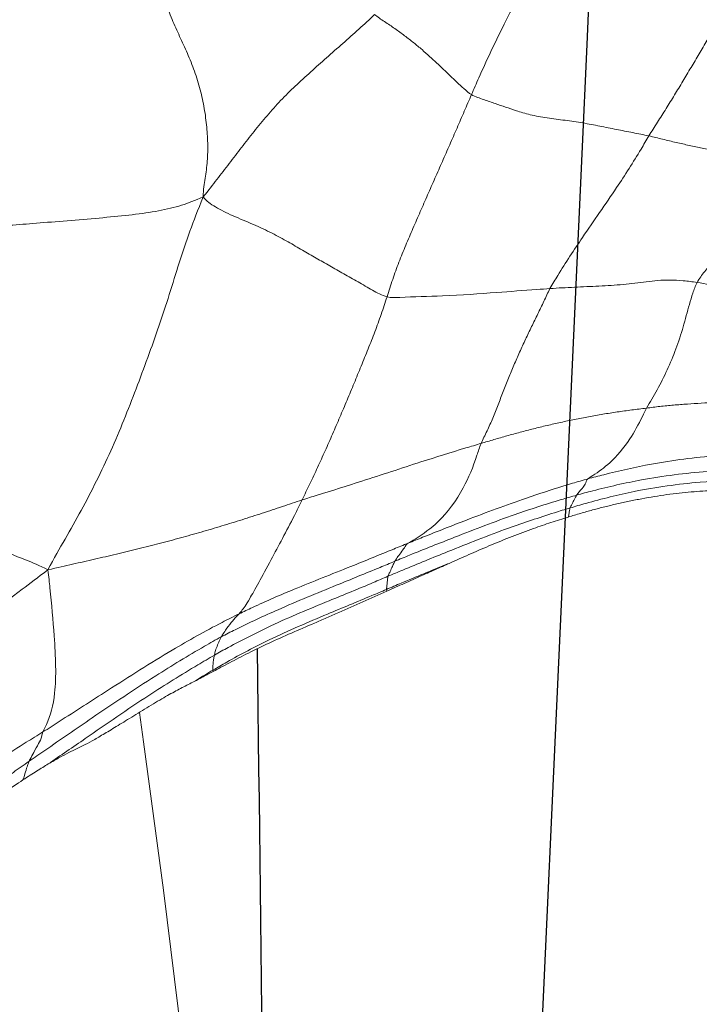
# Model space of a CAD drawing. Units: millimetres. Extents: x -605615253 to 17, y -1703671404 to 113.
# Drawn here: x -605612374 to -605612370, y -1703669717 to -1703669713 of the extents above; entities that cross this region are included whole.
import ezdxf

# ---------------------------------------------------------------- set-up
doc = ezdxf.new("R2010")
doc.units = ezdxf.units.MM
doc.layers.get('0').update_dxf_attribs({"lineweight": 9, "true_color": 0x1c1c1c})
doc.layers.get('Defpoints').update_dxf_attribs({"color": 3, "lineweight": 0})
doc.layers.add('05___PRT_ALL_DTM_CSYS', color=7, linetype='Continuous')
doc.styles.add('2F обычный', font='Montserrat-Light.ttf', dxfattribs={"width": 0.8})
doc.dimstyles.new('stroitelniy3', dxfattribs={"dimtxt": 80, "dimasz": 30, "dimexe": 5, "dimexo": 10, "dimgap": 20, "dimtad": 1, "dimtoh": 1, "dimdec": 0, "dimrnd": 5, "dimtxsty": '2F обычный', "dimblk": 'ARCHTICK', "dimcen": 0.09, "dimdle": 2, "dimadec": 0, "dimazin": 2, "dimtfac": 1, "dimtdec": 0, "dimtmove": 1, "dimatfit": 3, "dimfxl": 10, "dimtfill": 1, "dimtolj": 1, "dimtzin": 0, "dimarcsym": 1})

# ---------------------------------------------------------------- blocks, each defined once
blk = doc.blocks.new('A$C7A8449C8')
blk.add_arc((108.0393, 92.0802, 1.2799), 64.9315, 180.386939, 188.327132)
for points, knots in [([(44.3591, 82.9941, 1.2799), (44.3886, 83.013, 1.2799), (44.4197, 83.0339, 1.2799), (44.4841, 83.0786, 1.2799), (44.5174, 83.1024, 1.2799), (44.5854, 83.1522, 1.2799), (44.6201, 83.1782, 1.2799), (44.6728, 83.2182, 1.2799), (44.6904, 83.2318, 1.2799), (44.7259, 83.2591, 1.2799), (44.7436, 83.2729, 1.2799), (44.7971, 83.3149, 1.2799), (44.833, 83.3435, 1.2799), (44.9052, 83.4025, 1.2799), (44.9417, 83.4329, 1.2799), (45.0151, 83.4956, 1.2799), (45.0521, 83.528, 1.2799), (45.1076, 83.5779, 1.2799), (45.1261, 83.5948, 1.2799), (45.1631, 83.6289, 1.2799), (45.1815, 83.6463, 1.2799), (45.1997, 83.664, 1.2799)], [0, 0, 0, 0, 0.125, 0.125, 0.25, 0.25, 0.375, 0.375, 0.4375, 0.4375, 0.5, 0.5, 0.625, 0.625, 0.75, 0.75, 0.875, 0.875, 0.9375, 0.9375, 1, 1, 1, 1]), ([(45.2031, 83.601, 1.2799), (45.1802, 83.5794, 1.2799), (45.0882, 83.4962, 1.2799), (44.8986, 83.3361, 1.2799), (44.6564, 83.1424, 1.2799), (44.4575, 82.9938, 1.2799), (44.355, 82.9236, 1.2799), (44.3295, 82.9066, 1.2799)], [0, 0, 0, 0, 0.083333, 0.333333, 0.666667, 0.916667, 1, 1, 1, 1]), ([(44.2621, 82.7686, 1.2799), (44.2889, 82.7848, 1.2799), (44.3973, 82.8493, 1.2799), (44.6123, 82.9832, 1.2799), (44.8893, 83.1618, 1.2799), (45.103, 83.3416, 1.2799), (45.2058, 83.4367, 1.2799), (45.2311, 83.4608, 1.2799)], [0, 0, 0, 0, 0.083333, 0.333333, 0.666667, 0.916667, 1, 1, 1, 1]), ([(44.2381, 82.0067, 1.2799), (44.2873, 82.0427, 1.2799), (44.4379, 82.153, 1.2799), (44.7354, 82.377, 1.2799), (45.0975, 82.6661, 1.2799), (45.3801, 82.9032, 1.2799), (45.5206, 83.0222, 1.2799), (45.5522, 83.0531, 1.2799)], [0, 0, 0, 0, 0.083333, 0.333333, 0.666667, 0.916667, 1, 1, 1, 1]), ([(44.3295, 82.9066, 1.2799), (44.331, 82.9097, 1.2799), (44.335, 82.9203, 1.2799), (44.3424, 82.9423, 1.2799), (44.3505, 82.9695, 1.2799), (44.3567, 82.9872, 1.2799), (44.3591, 82.9941, 1.2799)], [0, 0, 0, 0, 0.09482, 0.379281, 0.758562, 1, 1, 1, 1]), ([(43.4273, 82.4076, 1.2799), (43.4545, 82.4227, 1.2799), (43.5617, 82.4839, 1.2799), (43.7735, 82.611, 1.2799), (44.0127, 82.7714, 1.2799), (44.1758, 82.8791, 1.2799), (44.2357, 82.9193, 1.2799)], [0, 0, 0, 0, 0.096715, 0.386859, 0.773717, 1, 1, 1, 1]), ([(44.0564, 82.8279, 1.2799), (44.0705, 82.8349, 1.2799), (44.083, 82.8408, 1.2799), (44.1085, 82.8529, 1.2799), (44.1217, 82.8591, 1.2799), (44.15, 82.8731, 1.2799), (44.1651, 82.8807, 1.2799), (44.198, 82.8981, 1.2799), (44.2159, 82.9079, 1.2799), (44.2357, 82.9193, 1.2799)], [0, 0, 0, 0, 0.25, 0.25, 0.5, 0.5, 0.75, 0.75, 1, 1, 1, 1]), ([(43.3938, 82.3215, 1.2799), (43.4212, 82.3358, 1.2799), (43.5288, 82.3949, 1.2799), (43.7404, 82.5193, 1.2799), (43.9978, 82.6855, 1.2799), (44.2016, 82.8215, 1.2799), (44.3036, 82.8894, 1.2799), (44.3295, 82.9066, 1.2799)], [0, 0, 0, 0, 0.083333, 0.333333, 0.666667, 0.916667, 1, 1, 1, 1]), ([(44.2621, 82.7686, 1.2799), (44.2661, 82.7775, 1.2799), (44.2689, 82.7989, 1.2799), (44.2852, 82.8264, 1.2799), (44.3051, 82.861, 1.2799), (44.3203, 82.8894, 1.2799), (44.328, 82.9035, 1.2799), (44.3295, 82.9066, 1.2799)], [0, 0, 0, 0, 0.083333, 0.333333, 0.666667, 0.916667, 1, 1, 1, 1]), ([(43.525, 82.5311, 1.2799), (43.5453, 82.541, 1.2799), (43.5643, 82.5503, 1.2799), (43.6036, 82.5701, 1.2799), (43.624, 82.5807, 1.2799), (43.6585, 82.5993, 1.2799), (43.6707, 82.606, 1.2799), (43.6966, 82.6205, 1.2799), (43.7103, 82.6283, 1.2799), (43.7383, 82.6446, 1.2799), (43.7527, 82.653, 1.2799), (43.7813, 82.6699, 1.2799), (43.7956, 82.6784, 1.2799), (43.8232, 82.6949, 1.2799), (43.8366, 82.7029, 1.2799), (43.8625, 82.7183, 1.2799), (43.875, 82.7257, 1.2799), (43.911, 82.747, 1.2799), (43.9332, 82.76, 1.2799), (43.964, 82.7778, 1.2799), (43.9738, 82.7833, 1.2799), (43.9925, 82.7939, 1.2799), (44.0014, 82.7988, 1.2799), (44.0268, 82.8127, 1.2799), (44.0422, 82.8207, 1.2799), (44.0564, 82.8279, 1.2799)], [0, 0, 0, 0, 0.125, 0.125, 0.25, 0.25, 0.3125, 0.3125, 0.375, 0.375, 0.4375, 0.4375, 0.5, 0.5, 0.5625, 0.5625, 0.625, 0.625, 0.75, 0.75, 0.8125, 0.8125, 0.875, 0.875, 1, 1, 1, 1]), ([(43.3073, 82.2136, 1.2799), (43.3351, 82.2267, 1.2799), (43.4452, 82.2797, 1.2799), (43.66, 82.3965, 1.2799), (43.9207, 82.5572, 1.2799), (44.1299, 82.6872, 1.2799), (44.2353, 82.7524, 1.2799), (44.2621, 82.7686, 1.2799)], [0, 0, 0, 0, 0.083333, 0.333333, 0.666667, 0.916667, 1, 1, 1, 1]), ([(44.2621, 82.7686, 1.2799), (44.2581, 82.7597, 1.2799), (44.2294, 82.7088, 1.2799), (44.1933, 82.5783, 1.2799), (44.2028, 82.3449, 1.2799), (44.2218, 82.144, 1.2799), (44.2335, 82.0399, 1.2799), (44.2381, 82.0067, 1.2799)], [0, 0, 0, 0, 0.083333, 0.333333, 0.666667, 0.916667, 1, 1, 1, 1]), ([(43.4334, 82.4846, 1.2799), (43.4507, 82.4936, 1.2799), (43.4669, 82.5019, 1.2799), (43.4973, 82.5174, 1.2799), (43.5114, 82.5244, 1.2799), (43.525, 82.5311, 1.2799)], [0, 0, 0, 0, 0.5, 0.5, 1, 1, 1, 1]), ([(43.434, 82.4778, 1.2799), (43.4611, 82.4934, 1.2799), (43.4914, 82.5111, 1.2799), (43.5216, 82.529, 1.2799), (43.525, 82.5311, 1.2799)], [0, 0, 0, 0, 0.885452, 1, 1, 1, 1]), ([(42.5873, 82.1072, 1.2799), (42.6262, 82.1242, 1.2799), (42.6652, 82.1409, 1.2799), (42.7434, 82.1744, 1.2799), (42.7826, 82.1911, 1.2799), (42.8318, 82.2119, 1.2799), (42.8417, 82.216, 1.2799), (42.8614, 82.2243, 1.2799), (42.8713, 82.2285, 1.2799), (42.9009, 82.2408, 1.2799), (42.9204, 82.2489, 1.2799), (42.9781, 82.2727, 1.2799), (43.0156, 82.2882, 1.2799), (43.0891, 82.3193, 1.2799), (43.1251, 82.3348, 1.2799), (43.1953, 82.3664, 1.2799), (43.2292, 82.3823, 1.2799), (43.2938, 82.4134, 1.2799), (43.3244, 82.4288, 1.2799), (43.3676, 82.4507, 1.2799), (43.3816, 82.4578, 1.2799), (43.4084, 82.4716, 1.2799), (43.4212, 82.4782, 1.2799), (43.4334, 82.4846, 1.2799)], [0, 0, 0, 0, 0.125, 0.125, 0.25, 0.25, 0.28125, 0.28125, 0.3125, 0.3125, 0.375, 0.375, 0.5, 0.5, 0.625, 0.625, 0.75, 0.75, 0.875, 0.875, 0.9375, 0.9375, 1, 1, 1, 1]), ([(43.434, 82.4778, 1.2799), (43.4119, 82.4651, 1.2799), (43.3219, 82.4152, 1.2799), (43.1385, 82.3217, 1.2799), (42.9001, 82.2238, 1.2799), (42.7089, 82.1471, 1.2799), (42.6133, 82.1085, 1.2799), (42.5894, 82.0986, 1.2799)], [0, 0, 0, 0, 0.083333, 0.333333, 0.666667, 0.916667, 1, 1, 1, 1]), ([(43.434, 82.4778, 1.2799), (43.4341, 82.476, 1.2799), (43.4345, 82.4686, 1.2799), (43.4343, 82.4541, 1.2799), (43.4326, 82.4346, 1.2799), (43.4297, 82.4182, 1.2799), (43.4278, 82.4097, 1.2799), (43.4273, 82.4076, 1.2799)], [0, 0, 0, 0, 0.083333, 0.333333, 0.666667, 0.916667, 1, 1, 1, 1]), ([(43.4334, 82.4846, 1.2799), (43.4335, 82.4841, 1.2799), (43.4337, 82.4818, 1.2799), (43.4339, 82.4796, 1.2799), (43.434, 82.4778, 1.2799)], [0, 0, 0, 0, 0.223597, 1, 1, 1, 1]), ([(43.4273, 82.4076, 1.2799), (43.4051, 82.3954, 1.2799), (43.3146, 82.3472, 1.2799), (43.1307, 82.2562, 1.2799), (42.8919, 82.1614, 1.2799), (42.701, 82.0858, 1.2799), (42.606, 82.0467, 1.2799), (42.5821, 82.0368, 1.2799)], [0, 0, 0, 0, 0.083333, 0.333333, 0.666667, 0.916667, 1, 1, 1, 1]), ([(43.4273, 82.4076, 1.2799), (43.4267, 82.4056, 1.2799), (43.4244, 82.3971, 1.2799), (43.4199, 82.3774, 1.2799), (43.409, 82.3552, 1.2799), (43.4006, 82.3351, 1.2799), (43.3953, 82.3241, 1.2799), (43.3938, 82.3215, 1.2799)], [0, 0, 0, 0, 0.083333, 0.333333, 0.666667, 0.916667, 1, 1, 1, 1]), ([(43.3938, 82.3215, 1.2799), (43.3715, 82.3099, 1.2799), (43.28, 82.2653, 1.2799), (43.0941, 82.1822, 1.2799), (42.8573, 82.088, 1.2799), (42.6674, 82.0138, 1.2799), (42.5728, 81.9759, 1.2799), (42.5489, 81.9662, 1.2799)], [0, 0, 0, 0, 0.083333, 0.333333, 0.666667, 0.916667, 1, 1, 1, 1]), ([(43.3073, 82.2136, 1.2799), (43.3113, 82.2179, 1.2799), (43.3252, 82.2317, 1.2799), (43.3489, 82.2581, 1.2799), (43.3712, 82.2869, 1.2799), (43.3855, 82.3089, 1.2799), (43.3922, 82.3189, 1.2799), (43.3938, 82.3215, 1.2799)], [0, 0, 0, 0, 0.083333, 0.333333, 0.666667, 0.916667, 1, 1, 1, 1]), ([(43.3073, 82.2136, 1.2799), (43.2854, 82.2034, 1.2799), (43.1969, 82.1626, 1.2799), (43.0167, 82.0875, 1.2799), (42.787, 82.0005, 1.2799), (42.6011, 81.9272, 1.2799), (42.5071, 81.8902, 1.2799), (42.4836, 81.881, 1.2799)], [0, 0, 0, 0, 0.083333, 0.333333, 0.666667, 0.916667, 1, 1, 1, 1]), ([(43.0001, 81.6779, 1.2799), (43.0124, 81.7023, 1.2799), (43.0625, 81.8002, 1.2799), (43.1698, 81.9926, 1.2799), (43.2582, 82.1499, 1.2799), (43.2876, 82.1917, 1.2799), (43.3035, 82.2096, 1.2799), (43.3073, 82.2136, 1.2799)], [0, 0, 0, 0, 0.083333, 0.333333, 0.666667, 0.916667, 1, 1, 1, 1]), ([(42.2713, 81.9706, 1.2799), (42.2803, 81.9742, 1.2799), (42.3624, 82.0065, 1.2799), (42.4687, 82.0486, 1.2799), (42.5654, 82.0886, 1.2799), (42.5894, 82.0986, 1.2799)], [0, 0, 0, 0, 0.085204, 0.771301, 1, 1, 1, 1]), ([(42.4178, 82.0337, 1.2799), (42.4459, 82.0457, 1.2799), (42.4741, 82.0578, 1.2799), (42.5306, 82.0823, 1.2799), (42.5589, 82.0948, 1.2799), (42.5873, 82.1072, 1.2799)], [0, 0, 0, 0, 0.5, 0.5, 1, 1, 1, 1]), ([(42.5821, 82.0368, 1.2799), (42.5827, 82.0387, 1.2799), (42.5833, 82.046, 1.2799), (42.5853, 82.0589, 1.2799), (42.587, 82.0767, 1.2799), (42.5885, 82.0908, 1.2799), (42.5894, 82.0972, 1.2799), (42.5894, 82.0986, 1.2799)], [0, 0, 0, 0, 0.083333, 0.333333, 0.666667, 0.916667, 1, 1, 1, 1]), ([(42.5894, 82.0986, 1.2799), (42.5894, 82.1, 1.2799), (42.5886, 82.1027, 1.2799), (42.5878, 82.1056, 1.2799), (42.5873, 82.1072, 1.2799)], [0, 0, 0, 0, 0.480942, 1, 1, 1, 1]), ([(41.6955, 81.7155, 1.2799), (41.7209, 81.7228, 1.2799), (41.8214, 81.7529, 1.2799), (42.0212, 81.817, 1.2799), (42.2659, 81.911, 1.2799), (42.461, 81.9875, 1.2799), (42.5581, 82.0269, 1.2799), (42.5821, 82.0368, 1.2799)], [0, 0, 0, 0, 0.083333, 0.333333, 0.666667, 0.916667, 1, 1, 1, 1]), ([(42.5489, 81.9662, 1.2799), (42.5501, 81.9686, 1.2799), (42.5536, 81.9771, 1.2799), (42.5616, 81.9914, 1.2799), (42.5703, 82.0121, 1.2799), (42.5778, 82.0274, 1.2799), (42.5816, 82.035, 1.2799), (42.5821, 82.0368, 1.2799)], [0, 0, 0, 0, 0.083333, 0.333333, 0.666667, 0.916667, 1, 1, 1, 1]), ([(45.6108, 81.4315, 1.2799), (45.5721, 81.456, 1.2799), (45.4012, 81.5304, 1.2799), (45.0678, 81.6734, 1.2799), (44.6872, 81.8301, 1.2799), (44.415, 81.9335, 1.2799), (44.279, 81.9856, 1.2799), (44.2381, 82.0067, 1.2799)], [0, 0, 0, 0, 0.083333, 0.333333, 0.666667, 0.916667, 1, 1, 1, 1]), ([(41.6633, 81.6552, 1.2799), (41.6888, 81.662, 1.2799), (41.7894, 81.6903, 1.2799), (41.9891, 81.7521, 1.2799), (42.2332, 81.844, 1.2799), (42.4282, 81.9178, 1.2799), (42.525, 81.9566, 1.2799), (42.5489, 81.9662, 1.2799)], [0, 0, 0, 0, 0.083333, 0.333333, 0.666667, 0.916667, 1, 1, 1, 1]), ([(41.8735, 81.8122, 1.2799), (41.9088, 81.8244, 1.2799), (41.9435, 81.837, 1.2799), (42.0118, 81.8627, 1.2799), (42.0454, 81.8758, 1.2799), (42.0949, 81.8958, 1.2799), (42.1113, 81.9026, 1.2799), (42.1439, 81.9161, 1.2799), (42.16, 81.9229, 1.2799), (42.208, 81.9433, 1.2799), (42.2396, 81.9569, 1.2799), (42.2713, 81.9706, 1.2799)], [0, 0, 0, 0, 0.25, 0.25, 0.5, 0.5, 0.625, 0.625, 0.75, 0.75, 1, 1, 1, 1]), ([(42.4836, 81.881, 1.2799), (42.4918, 81.8863, 1.2799), (42.4979, 81.8967, 1.2799), (42.5109, 81.9151, 1.2799), (42.5278, 81.9369, 1.2799), (42.5412, 81.9547, 1.2799), (42.5477, 81.964, 1.2799), (42.5489, 81.9662, 1.2799)], [0, 0, 0, 0, 0.083333, 0.333333, 0.666667, 0.916667, 1, 1, 1, 1]), ([(41.6082, 81.5786, 1.2799), (41.6335, 81.5854, 1.2799), (41.7346, 81.6136, 1.2799), (41.9337, 81.6756, 1.2799), (42.1762, 81.7627, 1.2799), (42.3662, 81.8353, 1.2799), (42.4602, 81.8718, 1.2799), (42.4836, 81.881, 1.2799)], [0, 0, 0, 0, 0.083333, 0.333333, 0.666667, 0.916667, 1, 1, 1, 1]), ([(42.1284, 81.412, 1.2799), (42.1364, 81.4309, 1.2799), (42.1599, 81.5053, 1.2799), (42.219, 81.6422, 1.2799), (42.3219, 81.7759, 1.2799), (42.4232, 81.8471, 1.2799), (42.4769, 81.8766, 1.2799), (42.4836, 81.881, 1.2799)], [0, 0, 0, 0, 0.083333, 0.333333, 0.666667, 0.916667, 1, 1, 1, 1]), ([(41.7042, 81.7581, 1.2799), (41.7322, 81.7664, 1.2799), (41.7604, 81.775, 1.2799), (41.8169, 81.793, 1.2799), (41.8451, 81.8024, 1.2799), (41.8735, 81.8122, 1.2799)], [0, 0, 0, 0, 0.5, 0.5, 1, 1, 1, 1]), ([(40.739, 81.58, 1.2799), (40.7661, 81.5802, 1.2799), (40.874, 81.5819, 1.2799), (41.0894, 81.5933, 1.2799), (41.3572, 81.6275, 1.2799), (41.5662, 81.6793, 1.2799), (41.6698, 81.7081, 1.2799), (41.6955, 81.7155, 1.2799)], [0, 0, 0, 0, 0.083333, 0.333333, 0.666667, 0.916667, 1, 1, 1, 1]), ([(40.765, 81.6284, 1.2799), (40.7855, 81.6284, 1.2799), (40.8055, 81.6285, 1.2799), (40.8448, 81.629, 1.2799), (40.8641, 81.6293, 1.2799), (40.902, 81.6301, 1.2799), (40.9207, 81.6306, 1.2799), (40.9576, 81.6318, 1.2799), (40.9942, 81.6332, 1.2799), (41.0308, 81.635, 1.2799), (41.0679, 81.6373, 1.2799), (41.0868, 81.6386, 1.2799), (41.1444, 81.6433, 1.2799), (41.1838, 81.6475, 1.2799), (41.2642, 81.6582, 1.2799), (41.3053, 81.6648, 1.2799), (41.3666, 81.6759, 1.2799), (41.387, 81.6798, 1.2799), (41.4273, 81.6879, 1.2799), (41.4673, 81.6964, 1.2799), (41.5068, 81.7055, 1.2799), (41.5462, 81.715, 1.2799), (41.5657, 81.7199, 1.2799), (41.605, 81.73, 1.2799), (41.6246, 81.7353, 1.2799), (41.6641, 81.7464, 1.2799), (41.684, 81.7522, 1.2799), (41.7042, 81.7581, 1.2799)], [0, 0, 0, 0, 0.0625, 0.0625, 0.125, 0.125, 0.1875, 0.1875, 0.25, 0.3125, 0.3125, 0.375, 0.375, 0.5, 0.5, 0.625, 0.625, 0.6875, 0.6875, 0.75, 0.8125, 0.8125, 0.875, 0.875, 0.9375, 0.9375, 1, 1, 1, 1]), ([(41.6633, 81.6552, 1.2799), (41.6645, 81.657, 1.2799), (41.668, 81.6638, 1.2799), (41.6755, 81.6761, 1.2799), (41.684, 81.6942, 1.2799), (41.6913, 81.7071, 1.2799), (41.6949, 81.7138, 1.2799), (41.6955, 81.7155, 1.2799)], [0, 0, 0, 0, 0.083333, 0.333333, 0.666667, 0.916667, 1, 1, 1, 1]), ([(41.6955, 81.7155, 1.2799), (41.696, 81.7172, 1.2799), (41.6971, 81.724, 1.2799), (41.6994, 81.7371, 1.2799), (41.7021, 81.7489, 1.2799), (41.7038, 81.7565, 1.2799), (41.7042, 81.7581, 1.2799)], [0, 0, 0, 0, 0.110294, 0.441177, 0.882354, 1, 1, 1, 1]), ([(43.0001, 81.6779, 1.2799), (42.9759, 81.6703, 1.2799), (42.8788, 81.6412, 1.2799), (42.6846, 81.5827, 1.2799), (42.4461, 81.5059, 1.2799), (42.2518, 81.4472, 1.2799), (42.153, 81.4192, 1.2799), (42.1284, 81.412, 1.2799)], [0, 0, 0, 0, 0.083333, 0.333333, 0.666667, 0.916667, 1, 1, 1, 1]), ([(40.702, 81.5334, 1.2799), (40.7292, 81.5336, 1.2799), (40.8375, 81.5346, 1.2799), (41.0539, 81.5421, 1.2799), (41.3224, 81.5746, 1.2799), (41.5332, 81.6214, 1.2799), (41.6376, 81.6482, 1.2799), (41.6633, 81.6552, 1.2799)], [0, 0, 0, 0, 0.083333, 0.333333, 0.666667, 0.916667, 1, 1, 1, 1]), ([(41.6082, 81.5786, 1.2799), (41.6144, 81.5841, 1.2799), (41.6184, 81.5978, 1.2799), (41.6292, 81.6156, 1.2799), (41.6444, 81.6318, 1.2799), (41.6563, 81.6458, 1.2799), (41.6621, 81.6534, 1.2799), (41.6633, 81.6552, 1.2799)], [0, 0, 0, 0, 0.083333, 0.333333, 0.666667, 0.916667, 1, 1, 1, 1]), ([(40.6576, 81.4551, 1.2799), (40.6847, 81.4555, 1.2799), (40.7929, 81.458, 1.2799), (41.0087, 81.4677, 1.2799), (41.2741, 81.5011, 1.2799), (41.4809, 81.546, 1.2799), (41.5828, 81.5719, 1.2799), (41.6082, 81.5786, 1.2799)], [0, 0, 0, 0, 0.083333, 0.333333, 0.666667, 0.916667, 1, 1, 1, 1]), ([(41.6082, 81.5786, 1.2799), (41.6039, 81.5749, 1.2799), (41.5655, 81.5524, 1.2799), (41.4916, 81.5, 1.2799), (41.4101, 81.4064, 1.2799), (41.3556, 81.3111, 1.2799), (41.3308, 81.2591, 1.2799), (41.3235, 81.246, 1.2799)], [0, 0, 0, 0, 0.083333, 0.333333, 0.666667, 0.916667, 1, 1, 1, 1]), ([(41.0765, 80.6553, 1.2799), (41.0854, 80.6712, 1.2799), (41.098, 80.7054, 1.2799), (41.1202, 80.7757, 1.2799), (41.1434, 80.8639, 1.2799), (41.1787, 80.9689, 1.2799), (41.2219, 81.0677, 1.2799), (41.2624, 81.1451, 1.2799), (41.2974, 81.2037, 1.2799), (41.3156, 81.2319, 1.2799), (41.3235, 81.246, 1.2799)], [0, 0, 0, 0, 0.083333, 0.166667, 0.333333, 0.5, 0.666667, 0.833333, 0.916667, 1, 1, 1, 1]), ([(42.5867, 80.7227, 1.2799), (42.5674, 80.7276, 1.2799), (42.4809, 80.7231, 1.2799), (42.289, 80.719, 1.2799), (42.0725, 80.7041, 1.2799), (41.9009, 80.6912, 1.2799), (41.8146, 80.6853, 1.2799), (41.7931, 80.6838, 1.2799)], [0, 0, 0, 0, 0.083333, 0.333333, 0.666667, 0.916667, 1, 1, 1, 1]), ([(41.0765, 80.6553, 1.2799), (41.0662, 80.6367, 1.2799), (41.0146, 80.5678, 1.2799), (40.8957, 80.4532, 1.2799), (40.7451, 80.3132, 1.2799), (40.6301, 80.1918, 1.2799), (40.5723, 80.1317, 1.2799), (40.5574, 80.1171, 1.2799)], [0, 0, 0, 0, 0.083333, 0.333333, 0.666667, 0.916667, 1, 1, 1, 1]), ([(41.7931, 80.6838, 1.2799), (41.7815, 80.6629, 1.2799), (41.7299, 80.5815, 1.2799), (41.6221, 80.4225, 1.2799), (41.481, 80.2303, 1.2799), (41.3744, 80.0699, 1.2799), (41.3246, 79.9867, 1.2799), (41.3117, 79.9661, 1.2799)], [0, 0, 0, 0, 0.083333, 0.333333, 0.666667, 0.916667, 1, 1, 1, 1]), ([(42.1753, 79.7719, 1.2799), (42.1635, 79.7457, 1.2799), (42.116, 79.6409, 1.2799), (42.0159, 79.4339, 1.2799), (41.8761, 79.182, 1.2799), (41.7563, 78.9856, 1.2799), (41.6947, 78.8886, 1.2799), (41.6793, 78.8644, 1.2799)], [0, 0, 0, 0, 0.083333, 0.333333, 0.666667, 0.916667, 1, 1, 1, 1])]:
    blk.add_open_spline(points, degree=3, knots=knots)
for points in [[(44.2357, 82.9193, 1.2799), (44.2533, 82.9293, 1.2799), (44.2911, 82.9515, 1.2799), (44.3355, 82.979, 1.2799), (44.3591, 82.9941, 1.2799)], [(42.2713, 81.9706, 1.2799), (42.2958, 81.9813, 1.2799), (42.3442, 82.0022, 1.2799), (42.3931, 82.0232, 1.2799), (42.4178, 82.0337, 1.2799)], [(43.0001, 81.6779, 1.2799), (43.0324, 81.6879, 1.2799), (43.097, 81.7091, 1.2799), (43.1943, 81.7403, 1.2799), (43.2921, 81.7707, 1.2799), (43.391, 81.8003, 1.2799), (43.4911, 81.8288, 1.2799), (43.5924, 81.8564, 1.2799), (43.6951, 81.883, 1.2799), (43.799, 81.9084, 1.2799), (43.9042, 81.9327, 1.2799), (44.0104, 81.9565, 1.2799), (44.1176, 81.98, 1.2799), (44.1895, 81.9959, 1.2799), (44.2381, 82.0067, 1.2799)], [(44.2381, 82.0067, 1.2799), (44.2073, 81.9505, 1.2799), (44.1537, 81.8621, 1.2799), (44.0752, 81.7272, 1.2799), (44.0003, 81.5891, 1.2799), (43.9306, 81.4475, 1.2799), (43.8672, 81.3024, 1.2799), (43.8083, 81.1555, 1.2799), (43.7512, 81.0081, 1.2799), (43.6967, 80.8603, 1.2799), (43.6463, 80.7117, 1.2799), (43.5989, 80.5623, 1.2799), (43.5476, 80.4137, 1.2799), (43.5079, 80.3162, 1.2799), (43.4819, 80.2529, 1.2799)], [(43.0001, 81.6779, 1.2799), (42.9876, 81.6529, 1.2799), (42.962, 81.6021, 1.2799), (42.9245, 81.5249, 1.2799), (42.8878, 81.4469, 1.2799), (42.8517, 81.3681, 1.2799), (42.8163, 81.2887, 1.2799), (42.7813, 81.2089, 1.2799), (42.7467, 81.1287, 1.2799), (42.7125, 81.0484, 1.2799), (42.6784, 80.9679, 1.2799), (42.6455, 80.887, 1.2799), (42.6145, 80.8054, 1.2799), (42.5958, 80.7502, 1.2799), (42.5867, 80.7227, 1.2799)], [(41.3235, 81.246, 1.2799), (41.3474, 81.2489, 1.2799), (41.3951, 81.2545, 1.2799), (41.4659, 81.264, 1.2799), (41.5359, 81.2747, 1.2799), (41.6052, 81.2864, 1.2799), (41.6735, 81.2992, 1.2799), (41.7411, 81.313, 1.2799), (41.8078, 81.3276, 1.2799), (41.8736, 81.3431, 1.2799), (41.9385, 81.3593, 1.2799), (42.0026, 81.3763, 1.2799), (42.0659, 81.3939, 1.2799), (42.1076, 81.406, 1.2799), (42.1284, 81.412, 1.2799)], [(41.7931, 80.6838, 1.2799), (41.8039, 80.7034, 1.2799), (41.8228, 80.7438, 1.2799), (41.8525, 80.8035, 1.2799), (41.8827, 80.8628, 1.2799), (41.9126, 80.9224, 1.2799), (41.9412, 80.9828, 1.2799), (41.9688, 81.0439, 1.2799), (41.9953, 81.1057, 1.2799), (42.021, 81.168, 1.2799), (42.0458, 81.2308, 1.2799), (42.0713, 81.2931, 1.2799), (42.0991, 81.3539, 1.2799), (42.1202, 81.3928, 1.2799), (42.1284, 81.412, 1.2799)], [(40.5009, 81.2252, 1.2799), (40.5245, 81.2239, 1.2799), (40.5714, 81.2218, 1.2799), (40.6417, 81.2189, 1.2799), (40.7119, 81.2167, 1.2799), (40.7817, 81.2155, 1.2799), (40.8511, 81.2156, 1.2799), (40.92, 81.217, 1.2799), (40.9885, 81.2194, 1.2799), (41.0566, 81.2226, 1.2799), (41.1243, 81.2266, 1.2799), (41.1915, 81.2317, 1.2799), (41.258, 81.238, 1.2799), (41.3018, 81.2433, 1.2799), (41.3235, 81.246, 1.2799)], [(40.3017, 80.7862, 1.2799), (40.323, 80.7808, 1.2799), (40.3663, 80.7734, 1.2799), (40.4308, 80.7626, 1.2799), (40.4952, 80.752, 1.2799), (40.5598, 80.7413, 1.2799), (40.6248, 80.7307, 1.2799), (40.6902, 80.7199, 1.2799), (40.756, 80.7091, 1.2799), (40.8219, 80.6984, 1.2799), (40.8875, 80.6876, 1.2799), (40.9521, 80.6767, 1.2799), (41.0155, 80.6656, 1.2799), (41.0564, 80.6584, 1.2799), (41.0765, 80.6553, 1.2799)], [(42.5867, 80.7227, 1.2799), (42.5777, 80.6952, 1.2799), (42.5596, 80.6406, 1.2799), (42.5292, 80.5598, 1.2799), (42.4956, 80.4801, 1.2799), (42.4603, 80.4011, 1.2799), (42.4248, 80.3222, 1.2799), (42.3891, 80.2435, 1.2799), (42.3531, 80.1649, 1.2799), (42.3172, 80.0864, 1.2799), (42.2814, 80.0078, 1.2799), (42.2458, 79.9292, 1.2799), (42.2103, 79.8506, 1.2799), (42.1871, 79.798, 1.2799), (42.1753, 79.7719, 1.2799)], [(42.5867, 80.7227, 1.2799), (42.6116, 80.7164, 1.2799), (42.6576, 80.691, 1.2799), (42.728, 80.6527, 1.2799), (42.7978, 80.6147, 1.2799), (42.8655, 80.5773, 1.2799), (42.9316, 80.5405, 1.2799), (42.9982, 80.5032, 1.2799), (43.0675, 80.4647, 1.2799), (43.1437, 80.4238, 1.2799), (43.2357, 80.3822, 1.2799), (43.3384, 80.3419, 1.2799), (43.4271, 80.3001, 1.2799), (43.4648, 80.2724, 1.2799), (43.4819, 80.2529, 1.2799)], [(41.0765, 80.6553, 1.2799), (41.0994, 80.6518, 1.2799), (41.1446, 80.6463, 1.2799), (41.2085, 80.643, 1.2799), (41.2681, 80.6452, 1.2799), (41.3245, 80.6516, 1.2799), (41.38, 80.659, 1.2799), (41.4366, 80.665, 1.2799), (41.4952, 80.6689, 1.2799), (41.5545, 80.6721, 1.2799), (41.6144, 80.6748, 1.2799), (41.6743, 80.6775, 1.2799), (41.734, 80.6804, 1.2799), (41.7734, 80.6825, 1.2799), (41.7931, 80.6838, 1.2799)], [(45.1265, 80.3702, 1.2799), (45.0933, 80.3939, 1.2799), (44.9876, 80.3965, 1.2799), (44.8251, 80.3983, 1.2799), (44.6713, 80.398, 1.2799), (44.5317, 80.3939, 1.2799), (44.4089, 80.3853, 1.2799), (44.2802, 80.3755, 1.2799), (44.1252, 80.3638, 1.2799), (43.9672, 80.3507, 1.2799), (43.8252, 80.3372, 1.2799), (43.6967, 80.3196, 1.2799), (43.5839, 80.2938, 1.2799), (43.5221, 80.2692, 1.2799), (43.4819, 80.2529, 1.2799)], [(43.4819, 80.2529, 1.2799), (43.4553, 80.2213, 1.2799), (43.4152, 80.1714, 1.2799), (43.3546, 80.0961, 1.2799), (43.2955, 80.0199, 1.2799), (43.2347, 79.9446, 1.2799), (43.171, 79.8707, 1.2799), (43.1054, 79.799, 1.2799), (43.0343, 79.7318, 1.2799), (42.9586, 79.6655, 1.2799), (42.8807, 79.5989, 1.2799), (42.8025, 79.5317, 1.2799), (42.7238, 79.4638, 1.2799), (42.6713, 79.419, 1.2799), (42.6471, 79.3945, 1.2799)], [(43.6832, 79.241, 1.2799), (43.6833, 79.2693, 1.2799), (43.6696, 79.3237, 1.2799), (43.6389, 79.4085, 1.2799), (43.6012, 79.4886, 1.2799), (43.5627, 79.5672, 1.2799), (43.5271, 79.6507, 1.2799), (43.4975, 79.7379, 1.2799), (43.4771, 79.8262, 1.2799), (43.4647, 79.9141, 1.2799), (43.4584, 80.0007, 1.2799), (43.4604, 80.0849, 1.2799), (43.4718, 80.1656, 1.2799), (43.4817, 80.2176, 1.2799), (43.4819, 80.2529, 1.2799)], [(40.5574, 80.1171, 1.2799), (40.578, 80.1124, 1.2799), (40.6198, 80.1038, 1.2799), (40.6818, 80.0919, 1.2799), (40.7436, 80.0803, 1.2799), (40.8052, 80.0691, 1.2799), (40.8664, 80.0582, 1.2799), (40.9278, 80.0472, 1.2799), (40.9895, 80.0358, 1.2799), (41.0517, 80.0238, 1.2799), (41.1148, 80.011, 1.2799), (41.179, 79.9971, 1.2799), (41.2444, 79.9819, 1.2799), (41.2889, 79.971, 1.2799), (41.3117, 79.9661, 1.2799)], [(40.8288, 79.1984, 1.2799), (40.8432, 79.2188, 1.2799), (40.8696, 79.2612, 1.2799), (40.9091, 79.3248, 1.2799), (40.9485, 79.3884, 1.2799), (40.9879, 79.4521, 1.2799), (41.0273, 79.5161, 1.2799), (41.0668, 79.5803, 1.2799), (41.1065, 79.6446, 1.2799), (41.1464, 79.7091, 1.2799), (41.1867, 79.7736, 1.2799), (41.2277, 79.838, 1.2799), (41.2697, 79.9021, 1.2799), (41.2981, 79.9446, 1.2799), (41.3117, 79.9661, 1.2799)], [(42.1753, 79.7719, 1.2799), (42.156, 79.782, 1.2799), (42.115, 79.7957, 1.2799), (42.0586, 79.8145, 1.2799), (42.0097, 79.8306, 1.2799), (41.9593, 79.8474, 1.2799), (41.892, 79.8671, 1.2799), (41.8075, 79.8823, 1.2799), (41.7196, 79.8925, 1.2799), (41.6333, 79.9047, 1.2799), (41.5503, 79.9201, 1.2799), (41.4695, 79.9357, 1.2799), (41.3897, 79.9509, 1.2799), (41.3374, 79.9606, 1.2799), (41.3117, 79.9661, 1.2799)], [(42.1753, 79.7719, 1.2799), (42.1887, 79.7648, 1.2799), (42.2127, 79.7437, 1.2799), (42.2466, 79.7132, 1.2799), (42.2794, 79.6832, 1.2799), (42.3119, 79.6533, 1.2799), (42.3448, 79.6231, 1.2799), (42.3791, 79.5923, 1.2799), (42.4157, 79.5607, 1.2799), (42.4558, 79.5284, 1.2799), (42.5002, 79.495, 1.2799), (42.548, 79.4614, 1.2799), (42.5984, 79.4285, 1.2799), (42.6331, 79.4076, 1.2799), (42.6471, 79.3945, 1.2799)]]:
    blk.add_open_spline(points, degree=3)
at = {"layer": '05___PRT_ALL_DTM_CSYS', "color": 251, "linetype": 'Continuous'}
blk.add_open_spline([(39.091, 0.3877, 1.2799), (39.072, 1.0031, 1.2799), (39.053, 1.6185, 1.2799), (39.034, 2.2338, 1.2799), (39.034, 2.2345, 1.2799), (39.0339, 2.2351, 1.2799), (39.0339, 2.2357, 1.2799), (38.8323, 8.7628, 1.2799), (38.7291, 17.1218, 1.2799), (39.0547, 25.4735, 1.2799), (39.1414, 27.3057, 1.2799), (39.1414, 27.3067, 1.2799), (39.1415, 27.3077, 1.2799), (39.1415, 27.3087, 1.2799), (39.2375, 29.3359, 1.2799), (39.3335, 31.3631, 1.2799), (39.4294, 33.3903, 1.2799), (40.465, 55.2673, 1.2799), (41.5005, 77.1443, 1.2799), (42.5361, 99.0212, 1.2799)], degree=3, knots=[15.091622, 15.091622, 15.091622, 15.091622, 16.937916, 16.937916, 16.937916, 16.939812, 16.939812, 16.939812, 36.522769, 42.027292, 42.027292, 42.027292, 42.030321, 42.030321, 42.030321, 48.12077, 48.12077, 48.12077, 113.846527, 113.846527, 113.846527, 113.846527], dxfattribs=at)
blk.add_open_spline([(43.1331, 91.3064, 1.2799), (43.1465, 88.3978, 1.2799), (43.1773, 85.4087, 1.2799), (43.2174, 82.3769, 1.2799)], degree=3, dxfattribs=at)
blk = doc.blocks.new('_ArchTick')
at = {"color": 0, "linetype": 'ByBlock', "const_width": 0.15}
blk.add_lwpolyline([(-0.5, -0.5), (0.5, 0.5)], dxfattribs=at)
blk = doc.blocks.new('*D393')
at = {"color": 0, "lineweight": -2, "transparency": 16777216}
for p, q in [((-605612421.8509, -1703669712.5348), (-605612421.8509, -1703669849.1908)), ((-605611422.8361, -1703669714.8114), (-605611422.8361, -1703669849.1908)), ((-605612423.8509, -1703669844.1908), (-605611420.8361, -1703669844.1908))]:
    blk.add_line(p, q, dxfattribs=at)
at = {"layer": 'Defpoints', "color": 0, "lineweight": 30, "transparency": 16777216}
for p in [(-605612421.8509, -1703669702.5348, 228.3035), (-605611422.8361, -1703669704.8114, 228.3035), (-605611422.8361, -1703669844.1908)]:
    blk.add_point(p, dxfattribs=at)
at = {"color": 0, "lineweight": -2, "transparency": 16777216, "xscale": 25, "yscale": 25, "zscale": 25, "rotation": 180}
blk.add_blockref('_ArchTick', (-605612421.8509, -1703669844.1908), dxfattribs=at)
at = {"color": 0, "lineweight": -2, "transparency": 16777216, "xscale": 25, "yscale": 25, "zscale": 25}
blk.add_blockref('_ArchTick', (-605611422.8361, -1703669844.1908), dxfattribs=at)
at = {"color": 0, "transparency": 16777216, "insert": (-605611922.3435, -1703669798.8337), "char_height": 50, "attachment_point": 5, "style": '2F обычный', "bg_fill": 3, "box_fill_scale": 1.1, "bg_fill_color": 256, "bg_fill_true_color": 13158600, "bg_fill_transparency": 0}
blk.add_mtext('\\A1;1000', dxfattribs=at)

msp = doc.modelspace()

# ---------------------------------------------------------------- block references
at = {"extrusion": (-0.258819, 0, -0.965926), "xscale": -1, "rotation": 270}
msp.add_blockref('A$C7A8449C8', (1703669633.2075, 584976589.1572, 156744010.4235), dxfattribs=at)

# ---------------------------------------------------------------- next in the draw order: dimensions: what is measured, and where the dimension line sits
at = {"color": 252}
dim = msp.add_linear_dim(base=(-605611422.8361, -1703669844.1908), p1=(-605612421.8509, -1703669702.5348, 228.3035), p2=(-605611422.8361, -1703669704.8114, 228.3035), dimstyle='stroitelniy3', override={"dimtxt": 50, "dimasz": 25}, dxfattribs=at)
dim.commit()
dim.dimension.update_dxf_attribs({"geometry": '*D393', "text_midpoint": (-605611922.3435, -1703669798.8337)})

doc.saveas('drawing.dxf')
